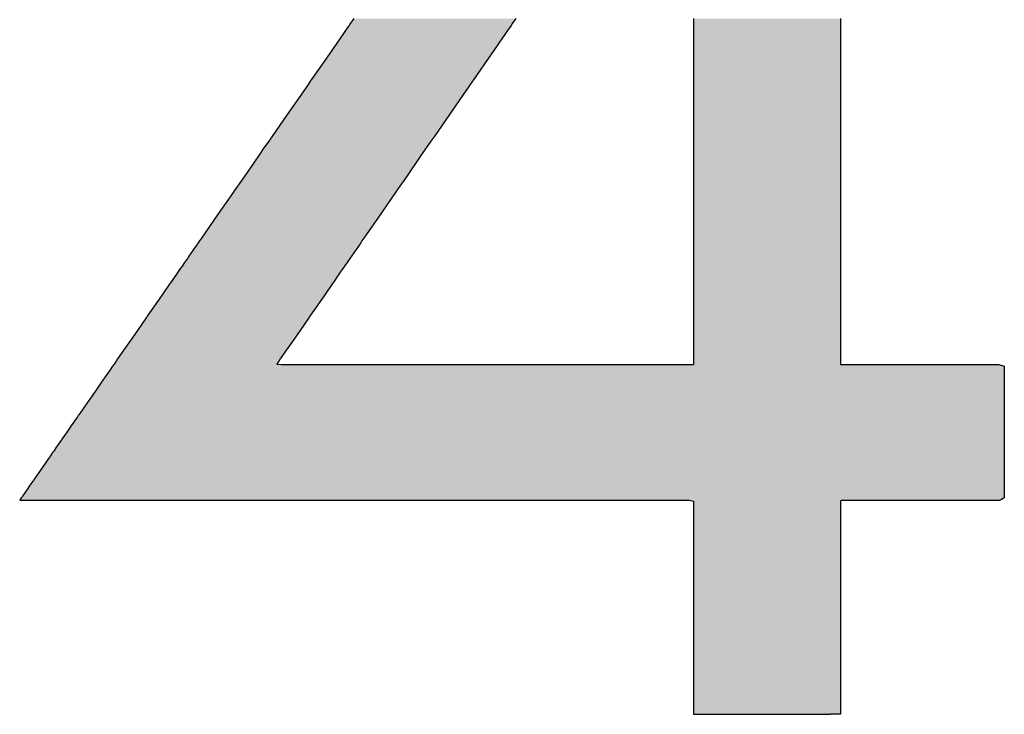
# Model space of a CAD drawing. Extents: x -138 to 452, y 87 to 529.
# Drawn here: x 231 to 238, y 111 to 116 of the extents above; entities that cross this region are included whole.
import ezdxf

# ---------------------------------------------------------------- set-up
doc = ezdxf.new("R2010")
doc.units = 0
doc.header["$MEASUREMENT"] = 0
doc.layers.add('EBENE_1', color=160, linetype='CONTINUOUS')

# ---------------------------------------------------------------- blocks, each defined once
blk = doc.blocks.new('*U65')
at = {"layer": 'EBENE_1', "color": 7, "linetype": 'Continuous'}
for p, q in [((18.9796, -47.9369), (18.9767, -47.9411)), ((19.2866, -47.9369), (19.2837, -47.9411)), ((19.6233, -47.9369), (19.6233, -47.9411)), ((19.902, -47.9369), (19.902, -47.9411)), ((18.9673, -47.9545), (18.9638, -47.9596)), ((18.9707, -47.9497), (18.9673, -47.9545)), ((18.9735, -47.9456), (18.9707, -47.9497)), ((18.9767, -47.9411), (18.9735, -47.9456)), ((19.2744, -47.9545), (19.2709, -47.9596)), ((19.2778, -47.9497), (19.2744, -47.9545)), ((19.2806, -47.9456), (19.2778, -47.9497)), ((19.2837, -47.9411), (19.2806, -47.9456)), ((19.6233, -47.9411), (19.6233, -47.9456)), ((19.6233, -47.9456), (19.6233, -47.9497)), ((19.6233, -47.9497), (19.6233, -47.9545)), ((19.6233, -47.9545), (19.6233, -47.9596)), ((19.902, -47.9411), (19.902, -47.9456)), ((19.902, -47.9456), (19.902, -47.9497)), ((19.902, -47.9497), (19.902, -47.9545)), ((19.902, -47.9545), (19.902, -47.9596)), ((18.9544, -47.9732), (18.9405, -47.9933)), ((18.9601, -47.9649), (18.9544, -47.9732)), ((18.9638, -47.9596), (18.9601, -47.9649)), ((19.2615, -47.9732), (19.2476, -47.9933)), ((19.2673, -47.9649), (19.2615, -47.9732)), ((19.2709, -47.9596), (19.2673, -47.9649)), ((19.6233, -47.9596), (19.6233, -47.9649)), ((19.6233, -47.9649), (19.6233, -47.9732)), ((19.6233, -47.9732), (19.6233, -47.9933)), ((19.902, -47.9596), (19.902, -47.9649)), ((19.902, -47.9649), (19.902, -47.9732)), ((19.902, -47.9732), (19.902, -47.9933)), ((18.9391, -47.9952), (18.9188, -48.0245)), ((18.9405, -47.9933), (18.9391, -47.9952)), ((19.2463, -47.9952), (19.226, -48.0245)), ((19.2476, -47.9933), (19.2463, -47.9952)), ((19.6233, -47.9933), (19.6233, -47.9952)), ((19.6233, -47.9952), (19.6233, -48.0245)), ((19.902, -47.9933), (19.902, -47.9952)), ((19.902, -47.9952), (19.902, -48.0245)), ((18.9188, -48.0245), (18.899, -48.053)), ((19.226, -48.0245), (19.2063, -48.053)), ((19.6233, -48.0245), (19.6233, -48.053)), ((19.902, -48.0245), (19.902, -48.053)), ((18.889, -48.0675), (18.8789, -48.0821)), ((18.8928, -48.062), (18.889, -48.0675)), ((18.8972, -48.0557), (18.8928, -48.062)), ((18.899, -48.053), (18.8972, -48.0557)), ((19.1963, -48.0675), (19.1862, -48.0821)), ((19.2001, -48.062), (19.1963, -48.0675)), ((19.2045, -48.0557), (19.2001, -48.062)), ((19.2063, -48.053), (19.2045, -48.0557)), ((19.6233, -48.053), (19.6233, -48.0557)), ((19.6233, -48.0557), (19.6233, -48.062)), ((19.6233, -48.062), (19.6233, -48.0675)), ((19.6233, -48.0675), (19.6233, -48.0821)), ((19.902, -48.053), (19.902, -48.0557)), ((19.902, -48.0557), (19.902, -48.062)), ((19.902, -48.062), (19.902, -48.0675)), ((19.902, -48.0675), (19.902, -48.0821)), ((18.8789, -48.0821), (18.8523, -48.1204)), ((19.1862, -48.0821), (19.1597, -48.1204)), ((19.6233, -48.0821), (19.6233, -48.1204)), ((19.902, -48.0821), (19.902, -48.1204)), ((18.8523, -48.1204), (18.8465, -48.1288)), ((19.1597, -48.1204), (19.1539, -48.1288)), ((19.6233, -48.1204), (19.6233, -48.1288)), ((19.902, -48.1204), (19.902, -48.1288)), ((18.8465, -48.1288), (18.8312, -48.1508)), ((19.1539, -48.1288), (19.1387, -48.1508)), ((19.6233, -48.1288), (19.6233, -48.1508)), ((19.902, -48.1288), (19.902, -48.1508)), ((18.8254, -48.1592), (18.8183, -48.1695)), ((18.8312, -48.1508), (18.8254, -48.1592)), ((19.1329, -48.1592), (19.1258, -48.1695)), ((19.1387, -48.1508), (19.1329, -48.1592)), ((19.6233, -48.1508), (19.6233, -48.1592)), ((19.6233, -48.1592), (19.6233, -48.1695)), ((19.902, -48.1508), (19.902, -48.1592)), ((19.902, -48.1592), (19.902, -48.1695)), ((18.8183, -48.1695), (18.8081, -48.1841)), ((19.1258, -48.1695), (19.1157, -48.1841)), ((19.6233, -48.1695), (19.6233, -48.1841)), ((19.902, -48.1695), (19.902, -48.1841)), ((18.7994, -48.1967), (18.7715, -48.2368)), ((18.8081, -48.1841), (18.7994, -48.1967)), ((19.1069, -48.1967), (19.0792, -48.2368)), ((19.1157, -48.1841), (19.1069, -48.1967)), ((19.6233, -48.1841), (19.6233, -48.1967)), ((19.6233, -48.1967), (19.6233, -48.2368)), ((19.902, -48.1841), (19.902, -48.1967)), ((19.902, -48.1967), (19.902, -48.2368)), ((18.7715, -48.2368), (18.753, -48.2635)), ((19.0792, -48.2368), (19.0607, -48.2635)), ((19.6233, -48.2368), (19.6233, -48.2635)), ((19.902, -48.2368), (19.902, -48.2635)), ((18.7509, -48.2666), (18.7421, -48.2792)), ((18.753, -48.2635), (18.7509, -48.2666)), ((19.0586, -48.2666), (19.0499, -48.2792)), ((19.0607, -48.2635), (19.0586, -48.2666)), ((19.6233, -48.2635), (19.6233, -48.2666)), ((19.6233, -48.2666), (19.6233, -48.2792)), ((19.902, -48.2635), (19.902, -48.2666)), ((19.902, -48.2666), (19.902, -48.2792)), ((18.7421, -48.2792), (18.7228, -48.3071)), ((19.0499, -48.2792), (19.0306, -48.3071)), ((19.6233, -48.2792), (19.6233, -48.3071)), ((19.902, -48.2792), (19.902, -48.3071)), ((18.7228, -48.3071), (18.6908, -48.3533)), ((19.0306, -48.3071), (18.9987, -48.3533)), ((19.6233, -48.3071), (19.6233, -48.3533)), ((19.902, -48.3071), (19.902, -48.3533)), ((18.6849, -48.3618), (18.667, -48.3875)), ((18.6872, -48.3585), (18.6849, -48.3618)), ((18.6908, -48.3533), (18.6872, -48.3585)), ((18.9928, -48.3618), (18.975, -48.3875)), ((18.9951, -48.3585), (18.9928, -48.3618)), ((18.9987, -48.3533), (18.9951, -48.3585)), ((19.6233, -48.3533), (19.6233, -48.3585)), ((19.6233, -48.3585), (19.6233, -48.3618)), ((19.6233, -48.3618), (19.6233, -48.3875)), ((19.902, -48.3533), (19.902, -48.3585)), ((19.902, -48.3585), (19.902, -48.3618)), ((19.902, -48.3618), (19.902, -48.3875)), ((18.6589, -48.3993), (18.6541, -48.4062)), ((18.6642, -48.3916), (18.6589, -48.3993)), ((18.666, -48.389), (18.6642, -48.3916)), ((18.667, -48.3875), (18.666, -48.389)), ((18.9668, -48.3993), (18.9621, -48.4062)), ((18.9721, -48.3916), (18.9668, -48.3993)), ((18.974, -48.389), (18.9721, -48.3916)), ((18.975, -48.3875), (18.974, -48.389)), ((19.6233, -48.3875), (19.6233, -48.389)), ((19.6233, -48.389), (19.6233, -48.3916)), ((19.6233, -48.3916), (19.6233, -48.3993)), ((19.6233, -48.3993), (19.6233, -48.4062)), ((19.902, -48.3875), (19.902, -48.389)), ((19.902, -48.389), (19.902, -48.3916)), ((19.902, -48.3916), (19.902, -48.3993)), ((19.902, -48.3993), (19.902, -48.4062)), ((18.6434, -48.4216), (18.6321, -48.4379)), ((18.6473, -48.416), (18.6434, -48.4216)), ((18.6512, -48.4103), (18.6473, -48.416)), ((18.6541, -48.4062), (18.6512, -48.4103)), ((18.9514, -48.4216), (18.9402, -48.4379)), ((18.9553, -48.416), (18.9514, -48.4216)), ((18.9592, -48.4103), (18.9553, -48.416)), ((18.9621, -48.4062), (18.9592, -48.4103)), ((19.6233, -48.4062), (19.6233, -48.4103)), ((19.6233, -48.4103), (19.6233, -48.416)), ((19.6233, -48.416), (19.6233, -48.4216)), ((19.6233, -48.4216), (19.6233, -48.4379)), ((19.902, -48.4062), (19.902, -48.4103)), ((19.902, -48.4103), (19.902, -48.416)), ((19.902, -48.416), (19.902, -48.4216)), ((19.902, -48.4216), (19.902, -48.4379)), ((18.631, -48.4395), (18.6151, -48.4624)), ((18.6321, -48.4379), (18.631, -48.4395)), ((18.939, -48.4395), (18.9232, -48.4624)), ((18.9402, -48.4379), (18.939, -48.4395)), ((19.6233, -48.4379), (19.6233, -48.4395)), ((19.6233, -48.4395), (19.6233, -48.4624)), ((19.902, -48.4379), (19.902, -48.4395)), ((19.902, -48.4395), (19.902, -48.4624)), ((18.6151, -48.4624), (18.5881, -48.5013)), ((18.9232, -48.4624), (18.8963, -48.5013)), ((19.6233, -48.4624), (19.6233, -48.5013)), ((19.902, -48.4624), (19.902, -48.5013)), ((18.5862, -48.504), (18.5697, -48.528)), ((18.5871, -48.5029), (18.5862, -48.504)), ((18.5881, -48.5013), (18.5871, -48.5029)), ((18.8944, -48.504), (18.8779, -48.528)), ((18.8952, -48.5029), (18.8944, -48.504)), ((18.8963, -48.5013), (18.8952, -48.5029)), ((19.6233, -48.5013), (19.6233, -48.5029)), ((19.6233, -48.5029), (19.6233, -48.504)), ((19.6233, -48.504), (19.6233, -48.528)), ((19.902, -48.5013), (19.902, -48.5029)), ((19.902, -48.5029), (19.902, -48.504)), ((19.902, -48.504), (19.902, -48.528)), ((18.5697, -48.528), (18.5532, -48.5516)), ((18.8779, -48.528), (18.8615, -48.5516)), ((19.6233, -48.528), (19.6233, -48.5516)), ((19.902, -48.528), (19.902, -48.5516)), ((18.5532, -48.5516), (18.544, -48.5649)), ((18.8615, -48.5516), (18.8523, -48.5649)), ((19.6233, -48.5516), (19.6233, -48.5649)), ((19.902, -48.5516), (19.902, -48.5649)), ((18.544, -48.5649), (18.532, -48.5823)), ((18.8523, -48.5649), (18.8403, -48.5823)), ((19.6233, -48.5649), (19.6233, -48.5823)), ((19.902, -48.5649), (19.902, -48.5823)), ((18.5293, -48.5862), (18.5252, -48.5921)), ((18.532, -48.5823), (18.5293, -48.5862)), ((18.8376, -48.5862), (18.8335, -48.5921)), ((18.8403, -48.5823), (18.8376, -48.5862)), ((19.6233, -48.5823), (19.6233, -48.5862)), ((19.6233, -48.5862), (19.6233, -48.5921)), ((19.902, -48.5823), (19.902, -48.5862)), ((19.902, -48.5862), (19.902, -48.5921)), ((18.5178, -48.6027), (18.5083, -48.6164)), ((18.5226, -48.5958), (18.5178, -48.6027)), ((18.5246, -48.5929), (18.5226, -48.5958)), ((18.5252, -48.5921), (18.5246, -48.5929)), ((18.8335, -48.5921), (18.8418, -48.5929)), ((18.8418, -48.5929), (18.8754, -48.5929)), ((18.8754, -48.5929), (18.9299, -48.5929)), ((18.9299, -48.5929), (19.083, -48.5929)), ((19.083, -48.5929), (19.44, -48.5929)), ((19.44, -48.5929), (19.5134, -48.5929)), ((19.5134, -48.5929), (19.5714, -48.5929)), ((19.5714, -48.5929), (19.6095, -48.5929)), ((19.6095, -48.5929), (19.6233, -48.5929)), ((19.6233, -48.5921), (19.6233, -48.5929)), ((19.902, -48.5921), (19.902, -48.5929)), ((19.902, -48.5929), (19.9029, -48.5929)), ((19.9029, -48.5929), (19.9352, -48.5929)), ((19.9352, -48.5929), (20.0002, -48.5929)), ((20.0002, -48.5929), (20.1525, -48.5929)), ((20.1525, -48.5929), (20.202, -48.5929)), ((20.202, -48.5929), (20.2124, -48.5958)), ((20.2124, -48.5958), (20.2124, -48.6027)), ((20.2124, -48.6027), (20.2124, -48.6164)), ((18.5083, -48.6164), (18.4998, -48.6287)), ((20.2124, -48.6164), (20.2124, -48.6287)), ((18.4881, -48.6456), (18.4804, -48.6566)), ((18.4998, -48.6287), (18.4881, -48.6456)), ((20.2124, -48.6287), (20.2124, -48.6456)), ((20.2124, -48.6456), (20.2124, -48.6566)), ((18.4804, -48.6566), (18.4744, -48.6653)), ((20.2124, -48.6566), (20.2124, -48.6653)), ((18.4744, -48.6653), (18.4602, -48.6858)), ((20.2124, -48.6653), (20.2124, -48.6858)), ((18.4511, -48.6989), (18.4483, -48.703)), ((18.4558, -48.6921), (18.4511, -48.6989)), ((18.4575, -48.6896), (18.4558, -48.6921)), ((18.4587, -48.688), (18.4575, -48.6896)), ((18.4602, -48.6858), (18.4587, -48.688)), ((20.2124, -48.6858), (20.2124, -48.688)), ((20.2124, -48.688), (20.2124, -48.6896)), ((20.2124, -48.6896), (20.2124, -48.6921)), ((20.2124, -48.6921), (20.2124, -48.6989)), ((20.2124, -48.6989), (20.2124, -48.703)), ((18.4387, -48.7168), (18.4283, -48.7318)), ((18.4435, -48.7099), (18.4387, -48.7168)), ((18.4483, -48.703), (18.4435, -48.7099)), ((20.2124, -48.703), (20.2124, -48.7099)), ((20.2124, -48.7099), (20.2124, -48.7168)), ((20.2124, -48.7168), (20.2124, -48.7318)), ((18.4283, -48.7318), (18.4152, -48.7507)), ((20.2124, -48.7318), (20.2124, -48.7507)), ((18.4108, -48.7571), (18.4088, -48.7599)), ((18.4152, -48.7507), (18.4108, -48.7571)), ((20.2124, -48.7507), (20.2124, -48.7571)), ((20.2124, -48.7571), (20.2124, -48.7599)), ((18.401, -48.7712), (18.3961, -48.7783)), ((18.4045, -48.7662), (18.401, -48.7712)), ((18.4088, -48.7599), (18.4045, -48.7662)), ((20.2124, -48.7599), (20.2124, -48.7662)), ((20.2124, -48.7662), (20.2124, -48.7712)), ((20.2124, -48.7712), (20.2124, -48.7783)), ((18.3961, -48.7783), (18.3741, -48.81)), ((20.2124, -48.7783), (20.2124, -48.81)), ((18.373, -48.8115), (18.3678, -48.8191)), ((18.3739, -48.8102), (18.373, -48.8115)), ((18.3741, -48.81), (18.3739, -48.8102)), ((20.2124, -48.81), (20.2124, -48.8102)), ((20.2124, -48.8102), (20.2124, -48.8115)), ((20.2124, -48.8115), (20.2124, -48.8191)), ((18.3629, -48.8261), (18.3518, -48.8422)), ((18.3633, -48.8255), (18.3629, -48.8261)), ((18.3678, -48.8191), (18.3633, -48.8255)), ((20.2124, -48.8191), (20.2124, -48.8255)), ((20.2124, -48.8255), (20.2124, -48.8261)), ((20.2124, -48.8261), (20.2124, -48.8422)), ((18.3473, -48.8489), (18.3464, -48.8502)), ((18.3464, -48.8502), (18.3557, -48.8502)), ((18.3494, -48.8458), (18.3473, -48.8489)), ((18.3509, -48.8435), (18.3494, -48.8458)), ((18.3518, -48.8422), (18.3509, -48.8435)), ((18.3557, -48.8502), (18.3777, -48.8502)), ((18.3777, -48.8502), (18.4551, -48.8502)), ((18.4551, -48.8502), (18.5686, -48.8502)), ((18.5686, -48.8502), (18.7087, -48.8502)), ((18.7087, -48.8502), (18.8656, -48.8502)), ((18.8656, -48.8502), (19.1909, -48.8502)), ((19.1909, -48.8502), (19.3398, -48.8502)), ((19.3398, -48.8502), (19.4667, -48.8502)), ((19.4667, -48.8502), (19.5617, -48.8502)), ((19.5617, -48.8502), (19.6151, -48.8502)), ((19.6151, -48.8502), (19.6233, -48.8521)), ((19.904, -48.8502), (19.902, -48.8521)), ((19.904, -48.8502), (19.94, -48.8502)), ((19.94, -48.8502), (20.0071, -48.8502)), ((20.0071, -48.8502), (20.0861, -48.8502)), ((20.0861, -48.8502), (20.1583, -48.8502)), ((20.1583, -48.8502), (20.2047, -48.8502)), ((20.2071, -48.8489), (20.2047, -48.8502)), ((20.2124, -48.8458), (20.2071, -48.8489)), ((20.2124, -48.8422), (20.2124, -48.8435)), ((20.2124, -48.8435), (20.2124, -48.8458)), ((19.6233, -48.8521), (19.6233, -48.8575)), ((19.6233, -48.8575), (19.6233, -48.8584)), ((19.6233, -48.8584), (19.6233, -48.8634)), ((19.6233, -48.8634), (19.6233, -48.8677)), ((19.6233, -48.8677), (19.6233, -48.879)), ((19.902, -48.8521), (19.902, -48.8575)), ((19.902, -48.8575), (19.902, -48.8584)), ((19.902, -48.8584), (19.902, -48.8634)), ((19.902, -48.8634), (19.902, -48.8677)), ((19.902, -48.8677), (19.902, -48.879)), ((19.6233, -48.879), (19.6233, -48.88)), ((19.6233, -48.88), (19.6233, -48.9063)), ((19.902, -48.879), (19.902, -48.88)), ((19.902, -48.88), (19.902, -48.9063)), ((19.6233, -48.9063), (19.6233, -48.9071)), ((19.6233, -48.9071), (19.6233, -48.9264)), ((19.902, -48.9063), (19.902, -48.9071)), ((19.902, -48.9071), (19.902, -48.9264)), ((19.6233, -48.9264), (19.6233, -48.9351)), ((19.6233, -48.9351), (19.6233, -48.9363)), ((19.6233, -48.9363), (19.6233, -48.9455)), ((19.902, -48.9264), (19.902, -48.9351)), ((19.902, -48.9351), (19.902, -48.9363)), ((19.902, -48.9363), (19.902, -48.9455)), ((19.6233, -48.9455), (19.6233, -48.946)), ((19.6233, -48.946), (19.6233, -48.9501)), ((19.6233, -48.9501), (19.6233, -48.9608)), ((19.6233, -48.9608), (19.6233, -48.9738)), ((19.902, -48.9455), (19.902, -48.946)), ((19.902, -48.946), (19.902, -48.9501)), ((19.902, -48.9501), (19.902, -48.9608)), ((19.902, -48.9608), (19.902, -48.9738)), ((19.6233, -48.9738), (19.6233, -48.9894)), ((19.902, -48.9738), (19.902, -48.9894)), ((19.6233, -48.9894), (19.6233, -48.9934)), ((19.6233, -48.9934), (19.6233, -48.9953)), ((19.6233, -48.9953), (19.6233, -48.9972)), ((19.6233, -48.9972), (19.6233, -49.0024)), ((19.902, -48.9894), (19.902, -48.9934)), ((19.902, -48.9934), (19.902, -48.9953)), ((19.902, -48.9953), (19.902, -48.9972)), ((19.902, -48.9972), (19.902, -49.0024)), ((19.6233, -49.0024), (19.6233, -49.004)), ((19.6233, -49.004), (19.6233, -49.011)), ((19.6233, -49.011), (19.6233, -49.018)), ((19.6233, -49.018), (19.6233, -49.026)), ((19.902, -49.0024), (19.902, -49.004)), ((19.902, -49.004), (19.902, -49.011)), ((19.902, -49.011), (19.902, -49.018)), ((19.902, -49.018), (19.902, -49.026)), ((19.6233, -49.026), (19.6233, -49.0326)), ((19.6233, -49.0326), (19.6233, -49.0337)), ((19.6233, -49.0337), (19.6233, -49.0342)), ((19.6233, -49.0342), (19.6233, -49.0359)), ((19.6233, -49.0359), (19.6233, -49.0367)), ((19.6233, -49.0367), (19.6233, -49.0388)), ((19.902, -49.026), (19.902, -49.0326)), ((19.902, -49.0326), (19.902, -49.0337)), ((19.902, -49.0337), (19.902, -49.0342)), ((19.902, -49.0342), (19.902, -49.0359)), ((19.902, -49.0359), (19.902, -49.0367)), ((19.902, -49.0367), (19.902, -49.0388)), ((19.6233, -49.0388), (19.6233, -49.0408)), ((19.6233, -49.0408), (19.6233, -49.0468)), ((19.6233, -49.0468), (19.6233, -49.048)), ((19.6233, -49.048), (19.6233, -49.0559)), ((19.6233, -49.0559), (19.6233, -49.0628)), ((19.902, -49.0388), (19.902, -49.0408)), ((19.902, -49.0408), (19.902, -49.0468)), ((19.902, -49.0468), (19.902, -49.048)), ((19.902, -49.048), (19.902, -49.0559)), ((19.902, -49.0559), (19.902, -49.0628)), ((19.6233, -49.0628), (19.6233, -49.0766)), ((19.902, -49.0628), (19.902, -49.0766)), ((19.6233, -49.0766), (19.6233, -49.1114)), ((19.902, -49.0766), (19.902, -49.1114)), ((19.6233, -49.1114), (19.6233, -49.1365)), ((19.902, -49.1114), (19.902, -49.1365)), ((19.6233, -49.1365), (19.6233, -49.1396)), ((19.6233, -49.1396), (19.6233, -49.1599)), ((19.902, -49.1365), (19.902, -49.1396)), ((19.902, -49.1396), (19.902, -49.1599)), ((19.6233, -49.1599), (19.6233, -49.1759)), ((19.902, -49.1599), (19.902, -49.1759)), ((19.6233, -49.1759), (19.6233, -49.182)), ((19.6233, -49.182), (19.6233, -49.1857)), ((19.6233, -49.1857), (19.6233, -49.1953)), ((19.902, -49.1759), (19.902, -49.182)), ((19.902, -49.182), (19.902, -49.1857)), ((19.902, -49.1857), (19.902, -49.1953)), ((19.6233, -49.1953), (19.6233, -49.2026)), ((19.6233, -49.2026), (19.6233, -49.2186)), ((19.902, -49.1953), (19.902, -49.2026)), ((19.902, -49.2026), (19.902, -49.2186)), ((19.6233, -49.2186), (19.6233, -49.2234)), ((19.6233, -49.2234), (19.6233, -49.2246)), ((19.902, -49.2186), (19.902, -49.2234)), ((19.902, -49.2234), (19.902, -49.2246)), ((19.6233, -49.2246), (19.6233, -49.2313)), ((19.6233, -49.2313), (19.6233, -49.2342)), ((19.6233, -49.2342), (19.6233, -49.2418)), ((19.6233, -49.2418), (19.6233, -49.2444)), ((19.902, -49.2246), (19.902, -49.2313)), ((19.902, -49.2313), (19.902, -49.2342)), ((19.902, -49.2342), (19.902, -49.2418)), ((19.902, -49.2418), (19.902, -49.2444)), ((19.6233, -49.2444), (19.6233, -49.2538)), ((19.6233, -49.2538), (19.6233, -49.2558)), ((19.6233, -49.2558), (19.6416, -49.2561)), ((19.6416, -49.2561), (19.6936, -49.2561)), ((19.6936, -49.2561), (19.7626, -49.2561)), ((19.7626, -49.2561), (19.8316, -49.2561)), ((19.8316, -49.2561), (19.8837, -49.2561)), ((19.902, -49.2558), (19.8837, -49.2561)), ((19.902, -49.2444), (19.902, -49.2538)), ((19.902, -49.2538), (19.902, -49.2558))]:
    blk.add_line(p, q, dxfattribs=at)
for points in [[(18.9796, -47.9369), (18.9767, -47.9411), (19.2837, -47.9411)], [(19.6233, -47.9369), (19.6233, -47.9411), (19.902, -47.9411)], [(18.9673, -47.9545), (18.9638, -47.9596), (19.2709, -47.9596)], [(18.9707, -47.9497), (18.9673, -47.9545), (19.2744, -47.9545)], [(18.9735, -47.9456), (18.9707, -47.9497), (19.2778, -47.9497)], [(18.9767, -47.9411), (18.9735, -47.9456), (19.2806, -47.9456)], [(19.6233, -47.9411), (19.6233, -47.9456), (19.902, -47.9456)], [(19.6233, -47.9456), (19.6233, -47.9497), (19.902, -47.9497)], [(19.6233, -47.9497), (19.6233, -47.9545), (19.902, -47.9545)], [(19.6233, -47.9545), (19.6233, -47.9596), (19.902, -47.9596)], [(18.9544, -47.9732), (18.9405, -47.9933), (19.2476, -47.9933)], [(18.9601, -47.9649), (18.9544, -47.9732), (19.2615, -47.9732)], [(18.9638, -47.9596), (18.9601, -47.9649), (19.2673, -47.9649)], [(19.6233, -47.9596), (19.6233, -47.9649), (19.902, -47.9649)], [(19.6233, -47.9649), (19.6233, -47.9732), (19.902, -47.9732)], [(19.6233, -47.9732), (19.6233, -47.9933), (19.902, -47.9933)], [(18.9391, -47.9952), (18.9188, -48.0245), (19.226, -48.0245)], [(18.9405, -47.9933), (18.9391, -47.9952), (19.2463, -47.9952)], [(19.6233, -47.9933), (19.6233, -47.9952), (19.902, -47.9952)], [(19.6233, -47.9952), (19.6233, -48.0245), (19.902, -48.0245)], [(18.9188, -48.0245), (18.899, -48.053), (19.2063, -48.053)], [(19.6233, -48.0245), (19.6233, -48.053), (19.902, -48.053)], [(18.889, -48.0675), (18.8789, -48.0821), (19.1862, -48.0821)], [(18.8928, -48.062), (18.889, -48.0675), (19.1963, -48.0675)], [(18.8972, -48.0557), (18.8928, -48.062), (19.2001, -48.062)], [(18.899, -48.053), (18.8972, -48.0557), (19.2045, -48.0557)], [(19.6233, -48.053), (19.6233, -48.0557), (19.902, -48.0557)], [(19.6233, -48.0557), (19.6233, -48.062), (19.902, -48.062)], [(19.6233, -48.062), (19.6233, -48.0675), (19.902, -48.0675)], [(19.6233, -48.0675), (19.6233, -48.0821), (19.902, -48.0821)], [(18.8789, -48.0821), (18.8523, -48.1204), (19.1597, -48.1204)], [(19.6233, -48.0821), (19.6233, -48.1204), (19.902, -48.1204)], [(18.8523, -48.1204), (18.8465, -48.1288), (19.1539, -48.1288)], [(19.6233, -48.1204), (19.6233, -48.1288), (19.902, -48.1288)], [(18.8465, -48.1288), (18.8312, -48.1508), (19.1387, -48.1508)], [(19.6233, -48.1288), (19.6233, -48.1508), (19.902, -48.1508)], [(18.8254, -48.1592), (18.8183, -48.1695), (19.1258, -48.1695)], [(18.8312, -48.1508), (18.8254, -48.1592), (19.1329, -48.1592)], [(19.6233, -48.1508), (19.6233, -48.1592), (19.902, -48.1592)], [(19.6233, -48.1592), (19.6233, -48.1695), (19.902, -48.1695)], [(18.8183, -48.1695), (18.8081, -48.1841), (19.1157, -48.1841)], [(19.6233, -48.1695), (19.6233, -48.1841), (19.902, -48.1841)], [(18.7994, -48.1967), (18.7715, -48.2368), (19.0792, -48.2368)], [(18.8081, -48.1841), (18.7994, -48.1967), (19.1069, -48.1967)], [(19.6233, -48.1841), (19.6233, -48.1967), (19.902, -48.1967)], [(19.6233, -48.1967), (19.6233, -48.2368), (19.902, -48.2368)], [(18.7715, -48.2368), (18.753, -48.2635), (19.0607, -48.2635)], [(19.6233, -48.2368), (19.6233, -48.2635), (19.902, -48.2635)], [(18.7509, -48.2666), (18.7421, -48.2792), (19.0499, -48.2792)], [(18.753, -48.2635), (18.7509, -48.2666), (19.0586, -48.2666)], [(19.6233, -48.2635), (19.6233, -48.2666), (19.902, -48.2666)], [(19.6233, -48.2666), (19.6233, -48.2792), (19.902, -48.2792)], [(18.7421, -48.2792), (18.7228, -48.3071), (19.0306, -48.3071)], [(19.6233, -48.2792), (19.6233, -48.3071), (19.902, -48.3071)], [(18.7228, -48.3071), (18.6908, -48.3533), (18.9987, -48.3533)], [(19.6233, -48.3071), (19.6233, -48.3533), (19.902, -48.3533)], [(18.6849, -48.3618), (18.667, -48.3875), (18.975, -48.3875)], [(18.6872, -48.3585), (18.6849, -48.3618), (18.9928, -48.3618)], [(18.6908, -48.3533), (18.6872, -48.3585), (18.9951, -48.3585)], [(19.6233, -48.3533), (19.6233, -48.3585), (19.902, -48.3585)], [(19.6233, -48.3585), (19.6233, -48.3618), (19.902, -48.3618)], [(19.6233, -48.3618), (19.6233, -48.3875), (19.902, -48.3875)], [(18.6589, -48.3993), (18.6541, -48.4062), (18.9621, -48.4062)], [(18.6642, -48.3916), (18.6589, -48.3993), (18.9668, -48.3993)], [(18.666, -48.389), (18.6642, -48.3916), (18.9721, -48.3916)], [(18.667, -48.3875), (18.666, -48.389), (18.974, -48.389)], [(19.6233, -48.3875), (19.6233, -48.389), (19.902, -48.389)], [(19.6233, -48.389), (19.6233, -48.3916), (19.902, -48.3916)], [(19.6233, -48.3916), (19.6233, -48.3993), (19.902, -48.3993)], [(19.6233, -48.3993), (19.6233, -48.4062), (19.902, -48.4062)], [(18.6434, -48.4216), (18.6321, -48.4379), (18.9402, -48.4379)], [(18.6473, -48.416), (18.6434, -48.4216), (18.9514, -48.4216)], [(18.6512, -48.4103), (18.6473, -48.416), (18.9553, -48.416)], [(18.6541, -48.4062), (18.6512, -48.4103), (18.9592, -48.4103)], [(19.6233, -48.4062), (19.6233, -48.4103), (19.902, -48.4103)], [(19.6233, -48.4103), (19.6233, -48.416), (19.902, -48.416)], [(19.6233, -48.416), (19.6233, -48.4216), (19.902, -48.4216)], [(19.6233, -48.4216), (19.6233, -48.4379), (19.902, -48.4379)], [(18.631, -48.4395), (18.6151, -48.4624), (18.9232, -48.4624)], [(18.6321, -48.4379), (18.631, -48.4395), (18.939, -48.4395)], [(19.6233, -48.4379), (19.6233, -48.4395), (19.902, -48.4395)], [(19.6233, -48.4395), (19.6233, -48.4624), (19.902, -48.4624)], [(18.6151, -48.4624), (18.5881, -48.5013), (18.8963, -48.5013)], [(19.6233, -48.4624), (19.6233, -48.5013), (19.902, -48.5013)], [(18.5862, -48.504), (18.5697, -48.528), (18.8779, -48.528)], [(18.5871, -48.5029), (18.5862, -48.504), (18.8944, -48.504)], [(18.5881, -48.5013), (18.5871, -48.5029), (18.8952, -48.5029)], [(19.6233, -48.5013), (19.6233, -48.5029), (19.902, -48.5029)], [(19.6233, -48.5029), (19.6233, -48.504), (19.902, -48.504)], [(19.6233, -48.504), (19.6233, -48.528), (19.902, -48.528)], [(18.5697, -48.528), (18.5532, -48.5516), (18.8615, -48.5516)], [(19.6233, -48.528), (19.6233, -48.5516), (19.902, -48.5516)], [(18.5532, -48.5516), (18.544, -48.5649), (18.8523, -48.5649)], [(19.6233, -48.5516), (19.6233, -48.5649), (19.902, -48.5649)], [(18.544, -48.5649), (18.532, -48.5823), (18.8403, -48.5823)], [(19.6233, -48.5649), (19.6233, -48.5823), (19.902, -48.5823)], [(18.5293, -48.5862), (18.5252, -48.5921), (18.8335, -48.5921)], [(18.532, -48.5823), (18.5293, -48.5862), (18.8376, -48.5862)], [(19.6233, -48.5823), (19.6233, -48.5862), (19.902, -48.5862)], [(19.6233, -48.5862), (19.6233, -48.5921), (19.902, -48.5921)], [(18.5178, -48.6027), (18.5083, -48.6164), (20.2124, -48.6164)], [(18.5226, -48.5958), (18.5178, -48.6027), (20.2124, -48.6027)], [(18.5246, -48.5929), (18.5226, -48.5958), (20.2124, -48.5958)], [(18.5252, -48.5921), (18.5246, -48.5929), (18.8418, -48.5929)], [(18.8418, -48.5929), (18.8418, -48.5929), (18.8754, -48.5929)], [(18.8754, -48.5929), (18.8754, -48.5929), (18.9299, -48.5929)], [(18.9299, -48.5929), (18.9299, -48.5929), (19.083, -48.5929)], [(19.083, -48.5929), (19.083, -48.5929), (19.44, -48.5929)], [(19.44, -48.5929), (19.44, -48.5929), (19.5134, -48.5929)], [(19.5134, -48.5929), (19.5134, -48.5929), (19.5714, -48.5929)], [(19.5714, -48.5929), (19.5714, -48.5929), (19.6095, -48.5929)], [(19.6095, -48.5929), (19.6095, -48.5929), (19.6233, -48.5929)], [(19.6233, -48.5921), (19.6233, -48.5929), (19.902, -48.5929)], [(19.902, -48.5929), (19.902, -48.5929), (19.9029, -48.5929)], [(19.9029, -48.5929), (19.9029, -48.5929), (19.9352, -48.5929)], [(19.9352, -48.5929), (19.9352, -48.5929), (20.0002, -48.5929)], [(20.0002, -48.5929), (20.0002, -48.5929), (20.1525, -48.5929)], [(20.1525, -48.5929), (20.1525, -48.5929), (20.202, -48.5929)], [(18.5083, -48.6164), (18.4998, -48.6287), (20.2124, -48.6287)], [(18.4881, -48.6456), (18.4804, -48.6566), (20.2124, -48.6566)], [(18.4998, -48.6287), (18.4881, -48.6456), (20.2124, -48.6456)], [(18.4804, -48.6566), (18.4744, -48.6653), (20.2124, -48.6653)], [(18.4744, -48.6653), (18.4602, -48.6858), (20.2124, -48.6858)], [(18.4511, -48.6989), (18.4483, -48.703), (20.2124, -48.703)], [(18.4558, -48.6921), (18.4511, -48.6989), (20.2124, -48.6989)], [(18.4575, -48.6896), (18.4558, -48.6921), (20.2124, -48.6921)], [(18.4587, -48.688), (18.4575, -48.6896), (20.2124, -48.6896)], [(18.4602, -48.6858), (18.4587, -48.688), (20.2124, -48.688)], [(18.4387, -48.7168), (18.4283, -48.7318), (20.2124, -48.7318)], [(18.4435, -48.7099), (18.4387, -48.7168), (20.2124, -48.7168)], [(18.4483, -48.703), (18.4435, -48.7099), (20.2124, -48.7099)], [(18.4283, -48.7318), (18.4152, -48.7507), (20.2124, -48.7507)], [(18.4108, -48.7571), (18.4088, -48.7599), (20.2124, -48.7599)], [(18.4152, -48.7507), (18.4108, -48.7571), (20.2124, -48.7571)], [(18.401, -48.7712), (18.3961, -48.7783), (20.2124, -48.7783)], [(18.4045, -48.7662), (18.401, -48.7712), (20.2124, -48.7712)], [(18.4088, -48.7599), (18.4045, -48.7662), (20.2124, -48.7662)], [(18.3961, -48.7783), (18.3741, -48.81), (20.2124, -48.81)], [(18.373, -48.8115), (18.3678, -48.8191), (20.2124, -48.8191)], [(18.3739, -48.8102), (18.373, -48.8115), (20.2124, -48.8115)], [(18.3741, -48.81), (18.3739, -48.8102), (20.2124, -48.8102)], [(18.3629, -48.8261), (18.3518, -48.8422), (20.2124, -48.8422)], [(18.3633, -48.8255), (18.3629, -48.8261), (20.2124, -48.8261)], [(18.3678, -48.8191), (18.3633, -48.8255), (20.2124, -48.8255)], [(18.3473, -48.8489), (18.3464, -48.8502), (20.2047, -48.8502)], [(18.3464, -48.8502), (18.3464, -48.8502), (18.3557, -48.8502)], [(18.3494, -48.8458), (18.3473, -48.8489), (20.2071, -48.8489)], [(18.3509, -48.8435), (18.3494, -48.8458), (20.2124, -48.8458)], [(18.3518, -48.8422), (18.3509, -48.8435), (20.2124, -48.8435)], [(18.3557, -48.8502), (18.3557, -48.8502), (18.3777, -48.8502)], [(18.3777, -48.8502), (18.3777, -48.8502), (18.4551, -48.8502)], [(18.4551, -48.8502), (18.4551, -48.8502), (18.5686, -48.8502)], [(18.5686, -48.8502), (18.5686, -48.8502), (18.7087, -48.8502)], [(18.7087, -48.8502), (18.7087, -48.8502), (18.8656, -48.8502)], [(18.8656, -48.8502), (18.8656, -48.8502), (19.1909, -48.8502)], [(19.1909, -48.8502), (19.1909, -48.8502), (19.3398, -48.8502)], [(19.3398, -48.8502), (19.3398, -48.8502), (19.4667, -48.8502)], [(19.4667, -48.8502), (19.4667, -48.8502), (19.5617, -48.8502)], [(19.5617, -48.8502), (19.5617, -48.8502), (19.6151, -48.8502)], [(19.6151, -48.8502), (19.6233, -48.8521), (19.902, -48.8521)], [(19.904, -48.8502), (19.904, -48.8502), (19.94, -48.8502)], [(19.94, -48.8502), (19.94, -48.8502), (20.0071, -48.8502)], [(20.0071, -48.8502), (20.0071, -48.8502), (20.0861, -48.8502)], [(20.0861, -48.8502), (20.0861, -48.8502), (20.1583, -48.8502)], [(20.1583, -48.8502), (20.1583, -48.8502), (20.2047, -48.8502)], [(19.6233, -48.8521), (19.6233, -48.8575), (19.902, -48.8575)], [(19.6233, -48.8575), (19.6233, -48.8584), (19.902, -48.8584)], [(19.6233, -48.8584), (19.6233, -48.8634), (19.902, -48.8634)], [(19.6233, -48.8634), (19.6233, -48.8677), (19.902, -48.8677)], [(19.6233, -48.8677), (19.6233, -48.879), (19.902, -48.879)], [(19.6233, -48.879), (19.6233, -48.88), (19.902, -48.88)], [(19.6233, -48.88), (19.6233, -48.9063), (19.902, -48.9063)], [(19.6233, -48.9063), (19.6233, -48.9071), (19.902, -48.9071)], [(19.6233, -48.9071), (19.6233, -48.9264), (19.902, -48.9264)], [(19.6233, -48.9264), (19.6233, -48.9351), (19.902, -48.9351)], [(19.6233, -48.9351), (19.6233, -48.9363), (19.902, -48.9363)], [(19.6233, -48.9363), (19.6233, -48.9455), (19.902, -48.9455)], [(19.6233, -48.9455), (19.6233, -48.946), (19.902, -48.946)], [(19.6233, -48.946), (19.6233, -48.9501), (19.902, -48.9501)], [(19.6233, -48.9501), (19.6233, -48.9608), (19.902, -48.9608)], [(19.6233, -48.9608), (19.6233, -48.9738), (19.902, -48.9738)], [(19.6233, -48.9738), (19.6233, -48.9894), (19.902, -48.9894)], [(19.6233, -48.9894), (19.6233, -48.9934), (19.902, -48.9934)], [(19.6233, -48.9934), (19.6233, -48.9953), (19.902, -48.9953)], [(19.6233, -48.9953), (19.6233, -48.9972), (19.902, -48.9972)], [(19.6233, -48.9972), (19.6233, -49.0024), (19.902, -49.0024)], [(19.6233, -49.0024), (19.6233, -49.004), (19.902, -49.004)], [(19.6233, -49.004), (19.6233, -49.011), (19.902, -49.011)], [(19.6233, -49.011), (19.6233, -49.018), (19.902, -49.018)], [(19.6233, -49.018), (19.6233, -49.026), (19.902, -49.026)], [(19.6233, -49.026), (19.6233, -49.0326), (19.902, -49.0326)], [(19.6233, -49.0326), (19.6233, -49.0337), (19.902, -49.0337)], [(19.6233, -49.0337), (19.6233, -49.0342), (19.902, -49.0342)], [(19.6233, -49.0342), (19.6233, -49.0359), (19.902, -49.0359)], [(19.6233, -49.0359), (19.6233, -49.0367), (19.902, -49.0367)], [(19.6233, -49.0367), (19.6233, -49.0388), (19.902, -49.0388)], [(19.6233, -49.0388), (19.6233, -49.0408), (19.902, -49.0408)], [(19.6233, -49.0408), (19.6233, -49.0468), (19.902, -49.0468)], [(19.6233, -49.0468), (19.6233, -49.048), (19.902, -49.048)], [(19.6233, -49.048), (19.6233, -49.0559), (19.902, -49.0559)], [(19.6233, -49.0559), (19.6233, -49.0628), (19.902, -49.0628)], [(19.6233, -49.0628), (19.6233, -49.0766), (19.902, -49.0766)], [(19.6233, -49.0766), (19.6233, -49.1114), (19.902, -49.1114)], [(19.6233, -49.1114), (19.6233, -49.1365), (19.902, -49.1365)], [(19.6233, -49.1365), (19.6233, -49.1396), (19.902, -49.1396)], [(19.6233, -49.1396), (19.6233, -49.1599), (19.902, -49.1599)], [(19.6233, -49.1599), (19.6233, -49.1759), (19.902, -49.1759)], [(19.6233, -49.1759), (19.6233, -49.182), (19.902, -49.182)], [(19.6233, -49.182), (19.6233, -49.1857), (19.902, -49.1857)], [(19.6233, -49.1857), (19.6233, -49.1953), (19.902, -49.1953)], [(19.6233, -49.1953), (19.6233, -49.2026), (19.902, -49.2026)], [(19.6233, -49.2026), (19.6233, -49.2186), (19.902, -49.2186)], [(19.6233, -49.2186), (19.6233, -49.2234), (19.902, -49.2234)], [(19.6233, -49.2234), (19.6233, -49.2246), (19.902, -49.2246)], [(19.6233, -49.2246), (19.6233, -49.2313), (19.902, -49.2313)], [(19.6233, -49.2313), (19.6233, -49.2342), (19.902, -49.2342)], [(19.6233, -49.2342), (19.6233, -49.2418), (19.902, -49.2418)], [(19.6233, -49.2418), (19.6233, -49.2444), (19.902, -49.2444)], [(19.6233, -49.2444), (19.6233, -49.2538), (19.902, -49.2538)], [(19.6233, -49.2538), (19.6233, -49.2558), (19.902, -49.2558)], [(19.6233, -49.2558), (19.6416, -49.2561), (19.8837, -49.2561)], [(19.6416, -49.2561), (19.6416, -49.2561), (19.6936, -49.2561)], [(19.6936, -49.2561), (19.6936, -49.2561), (19.7626, -49.2561)], [(19.7626, -49.2561), (19.7626, -49.2561), (19.8316, -49.2561)], [(19.8316, -49.2561), (19.8316, -49.2561), (19.8837, -49.2561)]]:
    blk.add_solid(points, dxfattribs=at)
at = {"layer": 'EBENE_1', "color": 7, "linetype": 'Continuous', "extrusion": (0, 0, -1)}
for points in [[(-18.9796, -47.9369), (-19.2866, -47.9369), (-19.2837, -47.9411)], [(-19.6233, -47.9369), (-19.902, -47.9369), (-19.902, -47.9411)], [(-18.9673, -47.9545), (-19.2744, -47.9545), (-19.2709, -47.9596)], [(-18.9707, -47.9497), (-19.2778, -47.9497), (-19.2744, -47.9545)], [(-18.9735, -47.9456), (-19.2806, -47.9456), (-19.2778, -47.9497)], [(-18.9767, -47.9411), (-19.2837, -47.9411), (-19.2806, -47.9456)], [(-19.6233, -47.9411), (-19.902, -47.9411), (-19.902, -47.9456)], [(-19.6233, -47.9456), (-19.902, -47.9456), (-19.902, -47.9497)], [(-19.6233, -47.9497), (-19.902, -47.9497), (-19.902, -47.9545)], [(-19.6233, -47.9545), (-19.902, -47.9545), (-19.902, -47.9596)], [(-18.9544, -47.9732), (-19.2615, -47.9732), (-19.2476, -47.9933)], [(-18.9601, -47.9649), (-19.2673, -47.9649), (-19.2615, -47.9732)], [(-18.9638, -47.9596), (-19.2709, -47.9596), (-19.2673, -47.9649)], [(-19.6233, -47.9596), (-19.902, -47.9596), (-19.902, -47.9649)], [(-19.6233, -47.9649), (-19.902, -47.9649), (-19.902, -47.9732)], [(-19.6233, -47.9732), (-19.902, -47.9732), (-19.902, -47.9933)], [(-18.9391, -47.9952), (-19.2463, -47.9952), (-19.226, -48.0245)], [(-18.9405, -47.9933), (-19.2476, -47.9933), (-19.2463, -47.9952)], [(-19.6233, -47.9933), (-19.902, -47.9933), (-19.902, -47.9952)], [(-19.6233, -47.9952), (-19.902, -47.9952), (-19.902, -48.0245)], [(-18.9188, -48.0245), (-19.226, -48.0245), (-19.2063, -48.053)], [(-19.6233, -48.0245), (-19.902, -48.0245), (-19.902, -48.053)], [(-18.889, -48.0675), (-19.1963, -48.0675), (-19.1862, -48.0821)], [(-18.8928, -48.062), (-19.2001, -48.062), (-19.1963, -48.0675)], [(-18.8972, -48.0557), (-19.2045, -48.0557), (-19.2001, -48.062)], [(-18.899, -48.053), (-19.2063, -48.053), (-19.2045, -48.0557)], [(-19.6233, -48.053), (-19.902, -48.053), (-19.902, -48.0557)], [(-19.6233, -48.0557), (-19.902, -48.0557), (-19.902, -48.062)], [(-19.6233, -48.062), (-19.902, -48.062), (-19.902, -48.0675)], [(-19.6233, -48.0675), (-19.902, -48.0675), (-19.902, -48.0821)], [(-18.8789, -48.0821), (-19.1862, -48.0821), (-19.1597, -48.1204)], [(-19.6233, -48.0821), (-19.902, -48.0821), (-19.902, -48.1204)], [(-18.8523, -48.1204), (-19.1597, -48.1204), (-19.1539, -48.1288)], [(-19.6233, -48.1204), (-19.902, -48.1204), (-19.902, -48.1288)], [(-18.8465, -48.1288), (-19.1539, -48.1288), (-19.1387, -48.1508)], [(-19.6233, -48.1288), (-19.902, -48.1288), (-19.902, -48.1508)], [(-18.8254, -48.1592), (-19.1329, -48.1592), (-19.1258, -48.1695)], [(-18.8312, -48.1508), (-19.1387, -48.1508), (-19.1329, -48.1592)], [(-19.6233, -48.1508), (-19.902, -48.1508), (-19.902, -48.1592)], [(-19.6233, -48.1592), (-19.902, -48.1592), (-19.902, -48.1695)], [(-18.8183, -48.1695), (-19.1258, -48.1695), (-19.1157, -48.1841)], [(-19.6233, -48.1695), (-19.902, -48.1695), (-19.902, -48.1841)], [(-18.7994, -48.1967), (-19.1069, -48.1967), (-19.0792, -48.2368)], [(-18.8081, -48.1841), (-19.1157, -48.1841), (-19.1069, -48.1967)], [(-19.6233, -48.1841), (-19.902, -48.1841), (-19.902, -48.1967)], [(-19.6233, -48.1967), (-19.902, -48.1967), (-19.902, -48.2368)], [(-18.7715, -48.2368), (-19.0792, -48.2368), (-19.0607, -48.2635)], [(-19.6233, -48.2368), (-19.902, -48.2368), (-19.902, -48.2635)], [(-18.7509, -48.2666), (-19.0586, -48.2666), (-19.0499, -48.2792)], [(-18.753, -48.2635), (-19.0607, -48.2635), (-19.0586, -48.2666)], [(-19.6233, -48.2635), (-19.902, -48.2635), (-19.902, -48.2666)], [(-19.6233, -48.2666), (-19.902, -48.2666), (-19.902, -48.2792)], [(-18.7421, -48.2792), (-19.0499, -48.2792), (-19.0306, -48.3071)], [(-19.6233, -48.2792), (-19.902, -48.2792), (-19.902, -48.3071)], [(-18.7228, -48.3071), (-19.0306, -48.3071), (-18.9987, -48.3533)], [(-19.6233, -48.3071), (-19.902, -48.3071), (-19.902, -48.3533)], [(-18.6849, -48.3618), (-18.9928, -48.3618), (-18.975, -48.3875)], [(-18.6872, -48.3585), (-18.9951, -48.3585), (-18.9928, -48.3618)], [(-18.6908, -48.3533), (-18.9987, -48.3533), (-18.9951, -48.3585)], [(-19.6233, -48.3533), (-19.902, -48.3533), (-19.902, -48.3585)], [(-19.6233, -48.3585), (-19.902, -48.3585), (-19.902, -48.3618)], [(-19.6233, -48.3618), (-19.902, -48.3618), (-19.902, -48.3875)], [(-18.6589, -48.3993), (-18.9668, -48.3993), (-18.9621, -48.4062)], [(-18.6642, -48.3916), (-18.9721, -48.3916), (-18.9668, -48.3993)], [(-18.666, -48.389), (-18.974, -48.389), (-18.9721, -48.3916)], [(-18.667, -48.3875), (-18.975, -48.3875), (-18.974, -48.389)], [(-19.6233, -48.3875), (-19.902, -48.3875), (-19.902, -48.389)], [(-19.6233, -48.389), (-19.902, -48.389), (-19.902, -48.3916)], [(-19.6233, -48.3916), (-19.902, -48.3916), (-19.902, -48.3993)], [(-19.6233, -48.3993), (-19.902, -48.3993), (-19.902, -48.4062)], [(-18.6434, -48.4216), (-18.9514, -48.4216), (-18.9402, -48.4379)], [(-18.6473, -48.416), (-18.9553, -48.416), (-18.9514, -48.4216)], [(-18.6512, -48.4103), (-18.9592, -48.4103), (-18.9553, -48.416)], [(-18.6541, -48.4062), (-18.9621, -48.4062), (-18.9592, -48.4103)], [(-19.6233, -48.4062), (-19.902, -48.4062), (-19.902, -48.4103)], [(-19.6233, -48.4103), (-19.902, -48.4103), (-19.902, -48.416)], [(-19.6233, -48.416), (-19.902, -48.416), (-19.902, -48.4216)], [(-19.6233, -48.4216), (-19.902, -48.4216), (-19.902, -48.4379)], [(-18.631, -48.4395), (-18.939, -48.4395), (-18.9232, -48.4624)], [(-18.6321, -48.4379), (-18.9402, -48.4379), (-18.939, -48.4395)], [(-19.6233, -48.4379), (-19.902, -48.4379), (-19.902, -48.4395)], [(-19.6233, -48.4395), (-19.902, -48.4395), (-19.902, -48.4624)], [(-18.6151, -48.4624), (-18.9232, -48.4624), (-18.8963, -48.5013)], [(-19.6233, -48.4624), (-19.902, -48.4624), (-19.902, -48.5013)], [(-18.5862, -48.504), (-18.8944, -48.504), (-18.8779, -48.528)], [(-18.5871, -48.5029), (-18.8952, -48.5029), (-18.8944, -48.504)], [(-18.5881, -48.5013), (-18.8963, -48.5013), (-18.8952, -48.5029)], [(-19.6233, -48.5013), (-19.902, -48.5013), (-19.902, -48.5029)], [(-19.6233, -48.5029), (-19.902, -48.5029), (-19.902, -48.504)], [(-19.6233, -48.504), (-19.902, -48.504), (-19.902, -48.528)], [(-18.5697, -48.528), (-18.8779, -48.528), (-18.8615, -48.5516)], [(-19.6233, -48.528), (-19.902, -48.528), (-19.902, -48.5516)], [(-18.5532, -48.5516), (-18.8615, -48.5516), (-18.8523, -48.5649)], [(-19.6233, -48.5516), (-19.902, -48.5516), (-19.902, -48.5649)], [(-18.544, -48.5649), (-18.8523, -48.5649), (-18.8403, -48.5823)], [(-19.6233, -48.5649), (-19.902, -48.5649), (-19.902, -48.5823)], [(-18.5293, -48.5862), (-18.8376, -48.5862), (-18.8335, -48.5921)], [(-18.532, -48.5823), (-18.8403, -48.5823), (-18.8376, -48.5862)], [(-19.6233, -48.5823), (-19.902, -48.5823), (-19.902, -48.5862)], [(-19.6233, -48.5862), (-19.902, -48.5862), (-19.902, -48.5921)], [(-18.5178, -48.6027), (-20.2124, -48.6027), (-20.2124, -48.6164)], [(-18.5226, -48.5958), (-20.2124, -48.5958), (-20.2124, -48.6027)], [(-18.5246, -48.5929), (-20.202, -48.5929), (-20.2124, -48.5958)], [(-18.5252, -48.5921), (-18.8335, -48.5921), (-18.8418, -48.5929)], [(-19.6233, -48.5921), (-19.902, -48.5921), (-19.902, -48.5929)], [(-18.5083, -48.6164), (-20.2124, -48.6164), (-20.2124, -48.6287)], [(-18.4881, -48.6456), (-20.2124, -48.6456), (-20.2124, -48.6566)], [(-18.4998, -48.6287), (-20.2124, -48.6287), (-20.2124, -48.6456)], [(-18.4804, -48.6566), (-20.2124, -48.6566), (-20.2124, -48.6653)], [(-18.4744, -48.6653), (-20.2124, -48.6653), (-20.2124, -48.6858)], [(-18.4511, -48.6989), (-20.2124, -48.6989), (-20.2124, -48.703)], [(-18.4558, -48.6921), (-20.2124, -48.6921), (-20.2124, -48.6989)], [(-18.4575, -48.6896), (-20.2124, -48.6896), (-20.2124, -48.6921)], [(-18.4587, -48.688), (-20.2124, -48.688), (-20.2124, -48.6896)], [(-18.4602, -48.6858), (-20.2124, -48.6858), (-20.2124, -48.688)], [(-18.4387, -48.7168), (-20.2124, -48.7168), (-20.2124, -48.7318)], [(-18.4435, -48.7099), (-20.2124, -48.7099), (-20.2124, -48.7168)], [(-18.4483, -48.703), (-20.2124, -48.703), (-20.2124, -48.7099)], [(-18.4283, -48.7318), (-20.2124, -48.7318), (-20.2124, -48.7507)], [(-18.4108, -48.7571), (-20.2124, -48.7571), (-20.2124, -48.7599)], [(-18.4152, -48.7507), (-20.2124, -48.7507), (-20.2124, -48.7571)], [(-18.401, -48.7712), (-20.2124, -48.7712), (-20.2124, -48.7783)], [(-18.4045, -48.7662), (-20.2124, -48.7662), (-20.2124, -48.7712)], [(-18.4088, -48.7599), (-20.2124, -48.7599), (-20.2124, -48.7662)], [(-18.3961, -48.7783), (-20.2124, -48.7783), (-20.2124, -48.81)], [(-18.373, -48.8115), (-20.2124, -48.8115), (-20.2124, -48.8191)], [(-18.3739, -48.8102), (-20.2124, -48.8102), (-20.2124, -48.8115)], [(-18.3741, -48.81), (-20.2124, -48.81), (-20.2124, -48.8102)], [(-18.3629, -48.8261), (-20.2124, -48.8261), (-20.2124, -48.8422)], [(-18.3633, -48.8255), (-20.2124, -48.8255), (-20.2124, -48.8261)], [(-18.3678, -48.8191), (-20.2124, -48.8191), (-20.2124, -48.8255)], [(-18.3473, -48.8489), (-20.2071, -48.8489), (-20.2047, -48.8502)], [(-18.3494, -48.8458), (-20.2124, -48.8458), (-20.2071, -48.8489)], [(-18.3509, -48.8435), (-20.2124, -48.8435), (-20.2124, -48.8458)], [(-18.3518, -48.8422), (-20.2124, -48.8422), (-20.2124, -48.8435)], [(-19.6151, -48.8502), (-19.904, -48.8502), (-19.902, -48.8521)], [(-19.6233, -48.8521), (-19.902, -48.8521), (-19.902, -48.8575)], [(-19.6233, -48.8575), (-19.902, -48.8575), (-19.902, -48.8584)], [(-19.6233, -48.8584), (-19.902, -48.8584), (-19.902, -48.8634)], [(-19.6233, -48.8634), (-19.902, -48.8634), (-19.902, -48.8677)], [(-19.6233, -48.8677), (-19.902, -48.8677), (-19.902, -48.879)], [(-19.6233, -48.879), (-19.902, -48.879), (-19.902, -48.88)], [(-19.6233, -48.88), (-19.902, -48.88), (-19.902, -48.9063)], [(-19.6233, -48.9063), (-19.902, -48.9063), (-19.902, -48.9071)], [(-19.6233, -48.9071), (-19.902, -48.9071), (-19.902, -48.9264)], [(-19.6233, -48.9264), (-19.902, -48.9264), (-19.902, -48.9351)], [(-19.6233, -48.9351), (-19.902, -48.9351), (-19.902, -48.9363)], [(-19.6233, -48.9363), (-19.902, -48.9363), (-19.902, -48.9455)], [(-19.6233, -48.9455), (-19.902, -48.9455), (-19.902, -48.946)], [(-19.6233, -48.946), (-19.902, -48.946), (-19.902, -48.9501)], [(-19.6233, -48.9501), (-19.902, -48.9501), (-19.902, -48.9608)], [(-19.6233, -48.9608), (-19.902, -48.9608), (-19.902, -48.9738)], [(-19.6233, -48.9738), (-19.902, -48.9738), (-19.902, -48.9894)], [(-19.6233, -48.9894), (-19.902, -48.9894), (-19.902, -48.9934)], [(-19.6233, -48.9934), (-19.902, -48.9934), (-19.902, -48.9953)], [(-19.6233, -48.9953), (-19.902, -48.9953), (-19.902, -48.9972)], [(-19.6233, -48.9972), (-19.902, -48.9972), (-19.902, -49.0024)], [(-19.6233, -49.0024), (-19.902, -49.0024), (-19.902, -49.004)], [(-19.6233, -49.004), (-19.902, -49.004), (-19.902, -49.011)], [(-19.6233, -49.011), (-19.902, -49.011), (-19.902, -49.018)], [(-19.6233, -49.018), (-19.902, -49.018), (-19.902, -49.026)], [(-19.6233, -49.026), (-19.902, -49.026), (-19.902, -49.0326)], [(-19.6233, -49.0326), (-19.902, -49.0326), (-19.902, -49.0337)], [(-19.6233, -49.0337), (-19.902, -49.0337), (-19.902, -49.0342)], [(-19.6233, -49.0342), (-19.902, -49.0342), (-19.902, -49.0359)], [(-19.6233, -49.0359), (-19.902, -49.0359), (-19.902, -49.0367)], [(-19.6233, -49.0367), (-19.902, -49.0367), (-19.902, -49.0388)], [(-19.6233, -49.0388), (-19.902, -49.0388), (-19.902, -49.0408)], [(-19.6233, -49.0408), (-19.902, -49.0408), (-19.902, -49.0468)], [(-19.6233, -49.0468), (-19.902, -49.0468), (-19.902, -49.048)], [(-19.6233, -49.048), (-19.902, -49.048), (-19.902, -49.0559)], [(-19.6233, -49.0559), (-19.902, -49.0559), (-19.902, -49.0628)], [(-19.6233, -49.0628), (-19.902, -49.0628), (-19.902, -49.0766)], [(-19.6233, -49.0766), (-19.902, -49.0766), (-19.902, -49.1114)], [(-19.6233, -49.1114), (-19.902, -49.1114), (-19.902, -49.1365)], [(-19.6233, -49.1365), (-19.902, -49.1365), (-19.902, -49.1396)], [(-19.6233, -49.1396), (-19.902, -49.1396), (-19.902, -49.1599)], [(-19.6233, -49.1599), (-19.902, -49.1599), (-19.902, -49.1759)], [(-19.6233, -49.1759), (-19.902, -49.1759), (-19.902, -49.182)], [(-19.6233, -49.182), (-19.902, -49.182), (-19.902, -49.1857)], [(-19.6233, -49.1857), (-19.902, -49.1857), (-19.902, -49.1953)], [(-19.6233, -49.1953), (-19.902, -49.1953), (-19.902, -49.2026)], [(-19.6233, -49.2026), (-19.902, -49.2026), (-19.902, -49.2186)], [(-19.6233, -49.2186), (-19.902, -49.2186), (-19.902, -49.2234)], [(-19.6233, -49.2234), (-19.902, -49.2234), (-19.902, -49.2246)], [(-19.6233, -49.2246), (-19.902, -49.2246), (-19.902, -49.2313)], [(-19.6233, -49.2313), (-19.902, -49.2313), (-19.902, -49.2342)], [(-19.6233, -49.2342), (-19.902, -49.2342), (-19.902, -49.2418)], [(-19.6233, -49.2418), (-19.902, -49.2418), (-19.902, -49.2444)], [(-19.6233, -49.2444), (-19.902, -49.2444), (-19.902, -49.2538)], [(-19.6233, -49.2538), (-19.902, -49.2538), (-19.902, -49.2558)], [(-19.6233, -49.2558), (-19.902, -49.2558), (-19.8837, -49.2561)]]:
    blk.add_solid(points, dxfattribs=at)
blk = doc.blocks.new('AI9-BLK1')
at = {"layer": 'EBENE_1', "color": 7, "linetype": 'Continuous'}
blk.add_blockref('*U65', (0, 0), dxfattribs=at)

msp = doc.modelspace()

# ---------------------------------------------------------------- block references
at = {"layer": 'EBENE_1', "color": 7, "xscale": 4.002462328324753, "yscale": 4.002462328324753, "zscale": 4.002462328324753}
msp.add_blockref('AI9-BLK1', (157.1624, 308.1695), dxfattribs=at)

doc.saveas('drawing.dxf')
